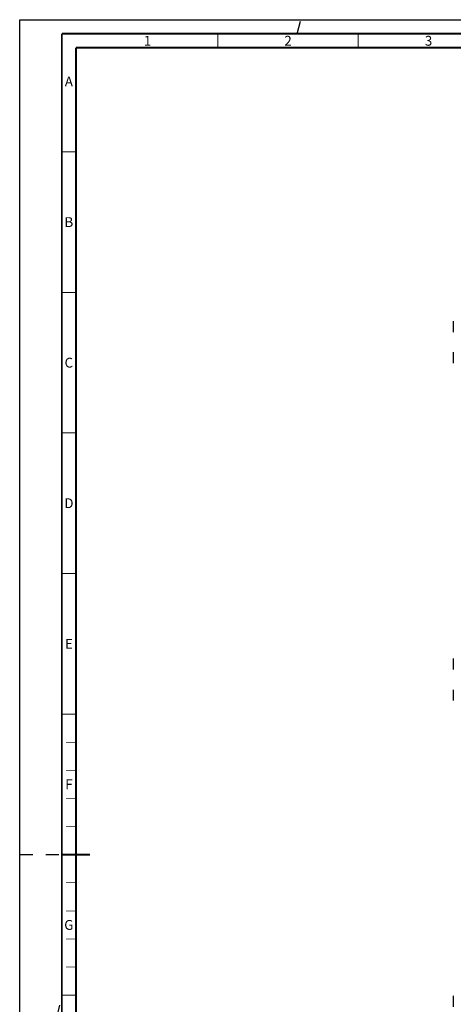
# Paper-space layout '177R0036_1_3' of a CAD drawing. Units: millimetres. Extents: x 0 to 841, y 0 to 594.
# Drawn here: x 0 to 154, y 244 to 594 of the extents above; entities that cross this region are included whole.
import ezdxf

# ---------------------------------------------------------------- set-up
doc = ezdxf.new("R2010")
doc.units = ezdxf.units.MM
doc.header["$LTSCALE"] = 46.255
doc.linetypes.add('DASHED', pattern=[0.2, 0.1, -0.1])
doc.layers.get('0').update_dxf_attribs({"linetype": 'CONTINUOUS'})
doc.styles.add('TEXTSTYLE_2', font='txt', dxfattribs={"width": 0.725})

psp = doc.layouts.new('177R0036_1_3')

# ---------------------------------------------------------------- linework, layer by layer
at = {"color": 7, "linetype": 'CONTINUOUS'}
for p, q in [((0, 0), (0, 594)), ((0, 594), (841, 594)), ((154.31, 486.78), (154.31, 482.88)), ((154.31, 475.68), (154.31, 471.78)), ((154.31, 366.78), (154.31, 362.88)), ((154.31, 355.68), (154.31, 351.78)), ((154.31, 246.78), (154.31, 242.88))]:
    psp.add_line(p, q, dxfattribs=at)
at = {"color": 7, "linetype": 'DASHED'}
for p, q in [((98.78, 589), (100, 594)), ((0, 297), (15, 297)), ((0, 185), (15, 246.35))]:
    psp.add_line(p, q, dxfattribs=at)
at = {"color": 7, "linetype": 'CONTINUOUS'}
for points, const_width in [([(15, 589), (15, 5)], 0.7), ([(836, 589), (15, 589)], 0.7), ([(70.5, 584), (70.5, 589)], 0.35), ([(120.5, 584), (120.5, 589)], 0.35), ([(20, 10), (20, 584)], 0.7), ([(831, 584), (20, 584)], 0.7), ([(15, 547), (20, 547)], 0.35), ([(15, 497), (20, 497)], 0.35), ([(15, 447), (20, 447)], 0.35), ([(15, 397), (20, 397)], 0.35), ([(15, 347), (20, 347)], 0.35), ([(20, 337), (16.5, 337)], 0.25), ([(20, 327), (16.5, 327)], 0.25), ([(20, 317), (16.5, 317)], 0.25), ([(20, 307), (16.5, 307)], 0.25), ([(15, 297), (25, 297)], 0.7), ([(20, 287), (16.5, 287)], 0.25), ([(20, 277), (16.5, 277)], 0.25), ([(20, 267), (16.5, 267)], 0.25), ([(20, 257), (16.5, 257)], 0.25), ([(15, 247), (20, 247)], 0.35)]:
    psp.add_lwpolyline(points, dxfattribs=dict(at, const_width=const_width))

# ---------------------------------------------------------------- texts
at = {"color": 2, "linetype": 'CONTINUOUS', "char_height": 3.5, "width": 2.5375, "attachment_point": 2, "line_spacing_factor": 0.9, "style": 'TEXTSTYLE_2'}
for s, insert in [('1', (45.5, 588.25)), ('2', (95.5, 588.25)), ('3', (145.5, 588.25)), ('A', (17.5, 573.75)), ('B', (17.5, 523.75)), ('C', (17.5, 473.75)), ('D', (17.5, 423.75)), ('E', (17.5, 373.75)), ('F', (17.5, 323.75)), ('G', (17.5, 273.75))]:
    psp.add_mtext(s, dxfattribs=dict(at, insert=insert))

doc.saveas('drawing.dxf')
